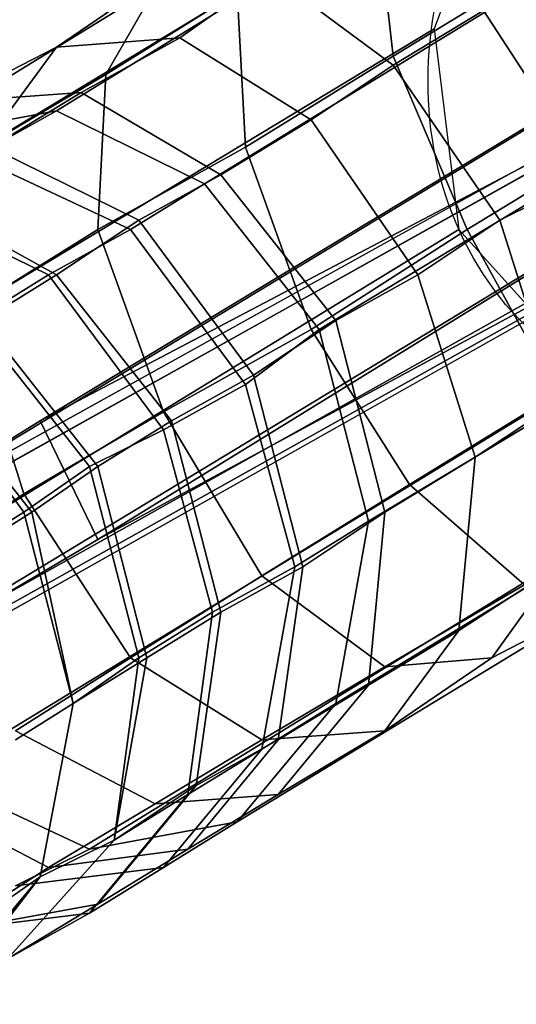
# Model space of a CAD drawing. Units: millimetres. Extents: x 82995 to 129253, y -71428 to -53751.
# Drawn here: x 117705 to 117742, y -69367 to -69294 of the extents above; entities that cross this region are included whole.
import ezdxf

# ---------------------------------------------------------------- set-up
doc = ezdxf.new("R2010")
doc.units = ezdxf.units.MM
doc.layers.add('МАФЫ НАШИ', color=250, linetype='Continuous', lineweight=25)

# ---------------------------------------------------------------- blocks, each defined once
blk = doc.blocks.new('б888')
at = {"layer": 'МАФЫ НАШИ', "color": 18, "lineweight": 25}
for p, q in [((117769.49, -69262.481), (117707.908, -69300.388)), ((117707.908, -69300.388), (117769.49, -69262.481)), ((117769.49, -69262.481), (117707.908, -69300.388)), ((117707.908, -69300.388), (117769.49, -69262.481)), ((117732.907, -69296.327), (117788.391, -69262.481)), ((117788.391, -69262.481), (117732.907, -69296.327)), ((117732.907, -69296.327), (117788.391, -69262.481)), ((117788.391, -69262.481), (117732.907, -69296.327)), ((117784.123, -69265.865), (117718.883, -69305.804)), ((117718.883, -69305.804), (117784.123, -69265.865)), ((117784.123, -69265.865), (117718.883, -69305.804)), ((117718.883, -69305.804), (117784.123, -69265.865)), ((117754.247, -69267.219), (117696.933, -69302.419)), ((117696.933, -69302.419), (117754.247, -69267.219)), ((117754.247, -69267.219), (117696.933, -69302.419)), ((117696.933, -69302.419), (117754.247, -69267.219)), ((117794.488, -69276.019), (117727.419, -69316.634)), ((117727.419, -69316.634), (117794.488, -69276.019)), ((117794.488, -69276.019), (117727.419, -69316.634)), ((117727.419, -69316.634), (117794.488, -69276.019)), ((117738.394, -69309.188), (117793.879, -69275.342)), ((117793.879, -69275.342), (117738.394, -69309.188)), ((117738.394, -69309.188), (117793.879, -69275.342)), ((117793.879, -69275.342), (117738.394, -69309.188)), ((117741.443, -69279.404), (117689.007, -69311.219)), ((117689.007, -69311.219), (117741.443, -69279.404)), ((117741.443, -69279.404), (117689.007, -69311.219)), ((117689.007, -69311.219), (117741.443, -69279.404)), ((117741.443, -69279.404), (117735.955, -69294.296)), ((117741.443, -69279.404), (117735.955, -69294.296)), ((117731.687, -69285.496), (117732.907, -69296.327)), ((117732.907, -69296.327), (117731.687, -69285.496)), ((117731.687, -69285.496), (117732.907, -69296.327)), ((117732.907, -69296.327), (117731.687, -69285.496)), ((117768.27, -69286.173), (117706.689, -69323.404)), ((117706.689, -69323.404), (117768.27, -69286.173)), ((117768.27, -69286.173), (117706.689, -69323.404)), ((117706.689, -69323.404), (117768.27, -69286.173)), ((117707.908, -69295.65), (117715.835, -69290.234)), ((117715.835, -69290.234), (117707.908, -69295.65)), ((117707.908, -69295.65), (117715.835, -69290.234)), ((117715.835, -69290.234), (117707.908, -69295.65)), ((117715.835, -69290.234), (117711.567, -69297.681)), ((117711.567, -69297.681), (117715.835, -69290.234)), ((117715.835, -69290.234), (117711.567, -69297.681)), ((117711.567, -69297.681), (117715.835, -69290.234)), ((117717.054, -69294.973), (117723.761, -69290.234)), ((117723.761, -69290.234), (117717.054, -69294.973)), ((117717.054, -69294.973), (117723.761, -69290.234)), ((117723.761, -69290.234), (117717.054, -69294.973)), ((117732.907, -69297.004), (117723.761, -69290.234)), ((117723.761, -69290.234), (117732.907, -69297.004)), ((117732.907, -69297.004), (117723.761, -69290.234)), ((117723.761, -69290.234), (117732.907, -69297.004)), ((117711.567, -69297.681), (117721.322, -69291.588)), ((117721.322, -69291.588), (117711.567, -69297.681)), ((117711.567, -69297.681), (117721.322, -69291.588)), ((117721.322, -69291.588), (117711.567, -69297.681)), ((117721.322, -69291.588), (117721.932, -69303.096)), ((117721.932, -69303.096), (117721.322, -69291.588)), ((117721.322, -69291.588), (117721.932, -69303.096)), ((117721.932, -69303.096), (117721.322, -69291.588)), ((117796.317, -69291.588), (117731.078, -69330.85)), ((117731.078, -69330.85), (117796.317, -69291.588)), ((117796.317, -69291.588), (117731.078, -69330.85)), ((117731.078, -69330.85), (117796.317, -69291.588)), ((117732.907, -69297.004), (117739.614, -69292.942)), ((117739.614, -69292.942), (117732.907, -69297.004)), ((117732.907, -69297.004), (117739.614, -69292.942)), ((117739.614, -69292.942), (117732.907, -69297.004)), ((117747.54, -69305.127), (117739.614, -69292.942)), ((117739.614, -69292.942), (117747.54, -69305.127)), ((117747.54, -69305.127), (117739.614, -69292.942)), ((117739.614, -69292.942), (117747.54, -69305.127)), ((117735.955, -69294.296), (117686.568, -69324.08)), ((117686.568, -69324.08), (117735.955, -69294.296)), ((117735.955, -69294.296), (117686.568, -69324.08)), ((117686.568, -69324.08), (117735.955, -69294.296)), ((117760.954, -69294.296), (117690.227, -69333.557)), ((117690.227, -69333.557), (117760.954, -69294.296)), ((117760.954, -69294.296), (117690.227, -69333.557)), ((117690.227, -69333.557), (117760.954, -69294.296)), ((117710.957, -69332.204), (117772.538, -69294.296)), ((117772.538, -69294.296), (117710.957, -69332.204)), ((117710.957, -69332.204), (117772.538, -69294.296)), ((117772.538, -69294.296), (117710.957, -69332.204)), ((117735.955, -69294.296), (117737.785, -69309.188)), ((117735.955, -69294.296), (117737.785, -69309.188)), ((117717.054, -69294.973), (117707.908, -69295.65)), ((117707.908, -69295.65), (117717.054, -69294.973)), ((117717.054, -69294.973), (117707.908, -69295.65)), ((117707.908, -69295.65), (117717.054, -69294.973)), ((117709.737, -69299.034), (117717.054, -69294.973)), ((117717.054, -69294.973), (117709.737, -69299.034)), ((117709.737, -69299.034), (117717.054, -69294.973)), ((117717.054, -69294.973), (117709.737, -69299.034)), ((117726.81, -69301.065), (117717.054, -69294.973)), ((117717.054, -69294.973), (117726.81, -69301.065)), ((117726.81, -69301.065), (117717.054, -69294.973)), ((117717.054, -69294.973), (117726.81, -69301.065)), ((117699.982, -69299.711), (117707.908, -69295.65)), ((117707.908, -69295.65), (117699.982, -69299.711)), ((117699.982, -69299.711), (117707.908, -69295.65)), ((117707.908, -69295.65), (117699.982, -69299.711)), ((117707.908, -69295.65), (117702.421, -69303.096)), ((117702.421, -69303.096), (117707.908, -69295.65)), ((117707.908, -69295.65), (117702.421, -69303.096)), ((117702.421, -69303.096), (117707.908, -69295.65)), ((117721.932, -69303.096), (117732.907, -69296.327)), ((117732.907, -69296.327), (117721.932, -69303.096)), ((117721.932, -69303.096), (117732.907, -69296.327)), ((117732.907, -69296.327), (117721.932, -69303.096)), ((117732.907, -69296.327), (117738.394, -69309.188)), ((117738.394, -69309.188), (117732.907, -69296.327)), ((117732.907, -69296.327), (117738.394, -69309.188)), ((117738.394, -69309.188), (117732.907, -69296.327)), ((117726.81, -69301.065), (117732.907, -69297.004)), ((117732.907, -69297.004), (117726.81, -69301.065)), ((117726.81, -69301.065), (117732.907, -69297.004)), ((117732.907, -69297.004), (117726.81, -69301.065)), ((117740.833, -69308.511), (117732.907, -69297.004)), ((117732.907, -69297.004), (117740.833, -69308.511)), ((117740.833, -69308.511), (117732.907, -69297.004)), ((117732.907, -69297.004), (117740.833, -69308.511)), ((117702.421, -69303.096), (117711.567, -69297.681)), ((117711.567, -69297.681), (117702.421, -69303.096)), ((117702.421, -69303.096), (117711.567, -69297.681)), ((117711.567, -69297.681), (117702.421, -69303.096)), ((117711.567, -69297.681), (117710.957, -69309.188)), ((117710.957, -69309.188), (117711.567, -69297.681)), ((117711.567, -69297.681), (117710.957, -69309.188)), ((117710.957, -69309.188), (117711.567, -69297.681)), ((117709.737, -69299.034), (117699.982, -69299.711)), ((117699.982, -69299.711), (117709.737, -69299.034)), ((117709.737, -69299.034), (117699.982, -69299.711)), ((117699.982, -69299.711), (117709.737, -69299.034)), ((117703.031, -69303.096), (117709.737, -69299.034)), ((117709.737, -69299.034), (117703.031, -69303.096)), ((117703.031, -69303.096), (117709.737, -69299.034)), ((117709.737, -69299.034), (117703.031, -69303.096)), ((117706.689, -69323.404), (117753.027, -69299.034)), ((117753.027, -69299.034), (117706.689, -69323.404)), ((117706.689, -69323.404), (117753.027, -69299.034)), ((117753.027, -69299.034), (117706.689, -69323.404)), ((117720.103, -69305.127), (117709.737, -69299.034)), ((117709.737, -69299.034), (117720.103, -69305.127)), ((117720.103, -69305.127), (117709.737, -69299.034)), ((117709.737, -69299.034), (117720.103, -69305.127)), ((117707.908, -69300.388), (117696.933, -69302.419)), ((117696.933, -69302.419), (117707.908, -69300.388)), ((117707.908, -69300.388), (117696.933, -69302.419)), ((117696.933, -69302.419), (117707.908, -69300.388)), ((117707.908, -69300.388), (117701.811, -69303.773)), ((117701.811, -69303.773), (117707.908, -69300.388)), ((117707.908, -69300.388), (117701.811, -69303.773)), ((117701.811, -69303.773), (117707.908, -69300.388)), ((117718.883, -69305.804), (117707.908, -69300.388)), ((117707.908, -69300.388), (117718.883, -69305.804)), ((117718.883, -69305.804), (117707.908, -69300.388)), ((117707.908, -69300.388), (117718.883, -69305.804)), ((117690.227, -69333.557), (117743.882, -69301.065)), ((117743.882, -69301.065), (117690.227, -69333.557)), ((117690.227, -69333.557), (117743.882, -69301.065)), ((117743.882, -69301.065), (117690.227, -69333.557)), ((117720.103, -69305.127), (117726.81, -69301.065)), ((117726.81, -69301.065), (117720.103, -69305.127)), ((117720.103, -69305.127), (117726.81, -69301.065)), ((117726.81, -69301.065), (117720.103, -69305.127)), ((117734.736, -69312.573), (117726.81, -69301.065)), ((117726.81, -69301.065), (117734.736, -69312.573)), ((117734.736, -69312.573), (117726.81, -69301.065)), ((117726.81, -69301.065), (117734.736, -69312.573)), ((117662.789, -69349.804), (117747.54, -69302.419)), ((117747.54, -69302.419), (117662.789, -69349.804)), ((117662.789, -69349.804), (117747.54, -69302.419)), ((117747.54, -69302.419), (117662.789, -69349.804)), ((117671.325, -69345.065), (117745.101, -69303.773)), ((117745.101, -69303.773), (117671.325, -69345.065)), ((117671.325, -69345.065), (117745.101, -69303.773)), ((117745.101, -69303.773), (117671.325, -69345.065)), ((117694.495, -69341.68), (117763.393, -69303.096)), ((117763.393, -69303.096), (117694.495, -69341.68)), ((117694.495, -69341.68), (117763.393, -69303.096)), ((117763.393, -69303.096), (117694.495, -69341.68)), ((117713.396, -69309.188), (117701.811, -69303.773)), ((117701.811, -69303.773), (117713.396, -69309.188)), ((117713.396, -69309.188), (117701.811, -69303.773)), ((117701.811, -69303.773), (117713.396, -69309.188)), ((117714.006, -69308.511), (117703.031, -69303.096)), ((117703.031, -69303.096), (117714.006, -69308.511)), ((117714.006, -69308.511), (117703.031, -69303.096)), ((117703.031, -69303.096), (117714.006, -69308.511)), ((117710.957, -69309.188), (117721.932, -69303.096)), ((117721.932, -69303.096), (117710.957, -69309.188)), ((117710.957, -69309.188), (117721.932, -69303.096)), ((117721.932, -69303.096), (117710.957, -69309.188)), ((117721.932, -69303.096), (117726.81, -69316.634)), ((117726.81, -69316.634), (117721.932, -69303.096)), ((117721.932, -69303.096), (117726.81, -69316.634)), ((117726.81, -69316.634), (117721.932, -69303.096)), ((117714.006, -69308.511), (117720.103, -69305.127)), ((117720.103, -69305.127), (117714.006, -69308.511)), ((117714.006, -69308.511), (117720.103, -69305.127)), ((117720.103, -69305.127), (117714.006, -69308.511)), ((117728.639, -69315.957), (117720.103, -69305.127)), ((117720.103, -69305.127), (117728.639, -69315.957)), ((117728.639, -69315.957), (117720.103, -69305.127)), ((117720.103, -69305.127), (117728.639, -69315.957)), ((117740.833, -69308.511), (117747.54, -69305.127)), ((117747.54, -69305.127), (117740.833, -69308.511)), ((117740.833, -69308.511), (117747.54, -69305.127)), ((117747.54, -69305.127), (117740.833, -69308.511)), ((117718.883, -69305.804), (117713.396, -69309.188)), ((117713.396, -69309.188), (117718.883, -69305.804)), ((117718.883, -69305.804), (117713.396, -69309.188)), ((117713.396, -69309.188), (117718.883, -69305.804)), ((117727.419, -69316.634), (117718.883, -69305.804)), ((117718.883, -69305.804), (117727.419, -69316.634)), ((117727.419, -69316.634), (117718.883, -69305.804)), ((117718.883, -69305.804), (117727.419, -69316.634)), ((117707.908, -69312.573), (117696.933, -69306.48)), ((117696.933, -69306.48), (117707.908, -69312.573)), ((117707.908, -69312.573), (117696.933, -69306.48)), ((117696.933, -69306.48), (117707.908, -69312.573)), ((117790.83, -69306.48), (117728.639, -69344.388)), ((117728.639, -69344.388), (117790.83, -69306.48)), ((117790.83, -69306.48), (117728.639, -69344.388)), ((117728.639, -69344.388), (117790.83, -69306.48)), ((117707.299, -69312.573), (117696.324, -69307.157)), ((117696.324, -69307.157), (117707.299, -69312.573)), ((117707.299, -69312.573), (117696.324, -69307.157)), ((117696.324, -69307.157), (117707.299, -69312.573)), ((117707.908, -69312.573), (117714.006, -69308.511)), ((117714.006, -69308.511), (117707.908, -69312.573)), ((117707.908, -69312.573), (117714.006, -69308.511)), ((117714.006, -69308.511), (117707.908, -69312.573)), ((117754.857, -69308.511), (117710.957, -69332.204)), ((117710.957, -69332.204), (117754.857, -69308.511)), ((117754.857, -69308.511), (117710.957, -69332.204)), ((117710.957, -69332.204), (117754.857, -69308.511)), ((117722.542, -69320.019), (117714.006, -69308.511)), ((117714.006, -69308.511), (117722.542, -69320.019)), ((117722.542, -69320.019), (117714.006, -69308.511)), ((117714.006, -69308.511), (117722.542, -69320.019)), ((117734.736, -69312.573), (117740.833, -69308.511)), ((117740.833, -69308.511), (117734.736, -69312.573)), ((117734.736, -69312.573), (117740.833, -69308.511)), ((117740.833, -69308.511), (117734.736, -69312.573)), ((117745.101, -69322.05), (117740.833, -69308.511)), ((117740.833, -69308.511), (117745.101, -69322.05)), ((117745.101, -69322.05), (117740.833, -69308.511)), ((117740.833, -69308.511), (117745.101, -69322.05)), ((117737.785, -69309.188), (117690.227, -69338.296)), ((117690.227, -69338.296), (117737.785, -69309.188)), ((117737.785, -69309.188), (117690.227, -69338.296)), ((117690.227, -69338.296), (117737.785, -69309.188)), ((117748.15, -69309.188), (117694.495, -69341.68)), ((117694.495, -69341.68), (117748.15, -69309.188)), ((117748.15, -69309.188), (117694.495, -69341.68)), ((117694.495, -69341.68), (117748.15, -69309.188)), ((117701.201, -69315.28), (117710.957, -69309.188)), ((117710.957, -69309.188), (117701.201, -69315.28)), ((117701.201, -69315.28), (117710.957, -69309.188)), ((117710.957, -69309.188), (117701.201, -69315.28)), ((117713.396, -69309.188), (117707.299, -69312.573)), ((117707.299, -69312.573), (117713.396, -69309.188)), ((117713.396, -69309.188), (117707.299, -69312.573)), ((117707.299, -69312.573), (117713.396, -69309.188)), ((117710.957, -69309.188), (117715.835, -69322.727)), ((117715.835, -69322.727), (117710.957, -69309.188)), ((117710.957, -69309.188), (117715.835, -69322.727)), ((117715.835, -69322.727), (117710.957, -69309.188)), ((117721.932, -69320.696), (117713.396, -69309.188)), ((117713.396, -69309.188), (117721.932, -69320.696)), ((117721.932, -69320.696), (117713.396, -69309.188)), ((117713.396, -69309.188), (117721.932, -69320.696)), ((117726.81, -69316.634), (117738.394, -69309.188)), ((117738.394, -69309.188), (117726.81, -69316.634)), ((117726.81, -69316.634), (117738.394, -69309.188)), ((117738.394, -69309.188), (117726.81, -69316.634)), ((117737.785, -69309.188), (117747.54, -69320.019)), ((117737.785, -69309.188), (117747.54, -69320.019)), ((117738.394, -69309.188), (117745.101, -69321.373)), ((117745.101, -69321.373), (117738.394, -69309.188)), ((117738.394, -69309.188), (117745.101, -69321.373)), ((117745.101, -69321.373), (117738.394, -69309.188)), ((117749.979, -69311.896), (117667.057, -69358.604)), ((117667.057, -69358.604), (117749.979, -69311.896)), ((117749.979, -69311.896), (117667.057, -69358.604)), ((117667.057, -69358.604), (117749.979, -69311.896)), ((117707.299, -69312.573), (117701.811, -69315.957)), ((117701.811, -69315.957), (117707.299, -69312.573)), ((117707.299, -69312.573), (117701.811, -69315.957)), ((117701.811, -69315.957), (117707.299, -69312.573)), ((117702.421, -69315.957), (117707.908, -69312.573)), ((117707.908, -69312.573), (117702.421, -69315.957)), ((117702.421, -69315.957), (117707.908, -69312.573)), ((117707.908, -69312.573), (117702.421, -69315.957)), ((117715.835, -69324.08), (117707.299, -69312.573)), ((117707.299, -69312.573), (117715.835, -69324.08)), ((117715.835, -69324.08), (117707.299, -69312.573)), ((117707.299, -69312.573), (117715.835, -69324.08)), ((117716.444, -69323.404), (117707.908, -69312.573)), ((117707.908, -69312.573), (117716.444, -69323.404)), ((117716.444, -69323.404), (117707.908, -69312.573)), ((117707.908, -69312.573), (117716.444, -69323.404)), ((117728.639, -69315.957), (117734.736, -69312.573)), ((117734.736, -69312.573), (117728.639, -69315.957)), ((117728.639, -69315.957), (117734.736, -69312.573)), ((117734.736, -69312.573), (117728.639, -69315.957)), ((117739.004, -69326.111), (117734.736, -69312.573)), ((117734.736, -69312.573), (117739.004, -69326.111)), ((117739.004, -69326.111), (117734.736, -69312.573)), ((117734.736, -69312.573), (117739.004, -69326.111)), ((117746.93, -69313.25), (117675.593, -69353.188)), ((117675.593, -69353.188), (117746.93, -69313.25)), ((117746.93, -69313.25), (117675.593, -69353.188)), ((117675.593, -69353.188), (117746.93, -69313.25)), ((117701.201, -69315.28), (117705.469, -69328.819)), ((117705.469, -69328.819), (117701.201, -69315.28)), ((117701.201, -69315.28), (117705.469, -69328.819)), ((117705.469, -69328.819), (117701.201, -69315.28)), ((117710.347, -69326.788), (117701.811, -69315.957)), ((117701.811, -69315.957), (117710.347, -69326.788)), ((117710.347, -69326.788), (117701.811, -69315.957)), ((117701.811, -69315.957), (117710.347, -69326.788)), ((117710.957, -69326.788), (117702.421, -69315.957)), ((117702.421, -69315.957), (117710.957, -69326.788)), ((117710.957, -69326.788), (117702.421, -69315.957)), ((117702.421, -69315.957), (117710.957, -69326.788)), ((117722.542, -69320.019), (117728.639, -69315.957)), ((117728.639, -69315.957), (117722.542, -69320.019)), ((117722.542, -69320.019), (117728.639, -69315.957)), ((117728.639, -69315.957), (117722.542, -69320.019)), ((117732.297, -69330.173), (117728.639, -69315.957)), ((117728.639, -69315.957), (117732.297, -69330.173)), ((117732.297, -69330.173), (117728.639, -69315.957)), ((117728.639, -69315.957), (117732.297, -69330.173)), ((117715.835, -69322.727), (117726.81, -69316.634)), ((117726.81, -69316.634), (117715.835, -69322.727)), ((117715.835, -69322.727), (117726.81, -69316.634)), ((117726.81, -69316.634), (117715.835, -69322.727)), ((117727.419, -69316.634), (117721.932, -69320.696)), ((117721.932, -69320.696), (117727.419, -69316.634)), ((117727.419, -69316.634), (117721.932, -69320.696)), ((117721.932, -69320.696), (117727.419, -69316.634)), ((117726.81, -69316.634), (117734.126, -69328.142)), ((117734.126, -69328.142), (117726.81, -69316.634)), ((117726.81, -69316.634), (117734.126, -69328.142)), ((117734.126, -69328.142), (117726.81, -69316.634)), ((117731.078, -69330.85), (117727.419, -69316.634)), ((117727.419, -69316.634), (117731.078, -69330.85)), ((117731.078, -69330.85), (117727.419, -69316.634)), ((117727.419, -69316.634), (117731.078, -69330.85)), ((117706.079, -69330.173), (117696.933, -69318.665)), ((117696.933, -69318.665), (117706.079, -69330.173)), ((117705.469, -69330.173), (117696.933, -69318.665)), ((117696.933, -69318.665), (117705.469, -69330.173)), ((117706.079, -69330.173), (117696.933, -69318.665)), ((117696.933, -69318.665), (117706.079, -69330.173)), ((117705.469, -69330.173), (117696.933, -69318.665)), ((117696.933, -69318.665), (117705.469, -69330.173)), ((117721.322, -69353.188), (117778.026, -69318.665)), ((117778.026, -69318.665), (117721.322, -69353.188)), ((117721.322, -69353.188), (117778.026, -69318.665)), ((117778.026, -69318.665), (117721.322, -69353.188)), ((117747.54, -69320.019), (117698.763, -69349.804)), ((117698.763, -69349.804), (117747.54, -69320.019)), ((117747.54, -69320.019), (117698.763, -69349.804)), ((117698.763, -69349.804), (117747.54, -69320.019)), ((117716.444, -69323.404), (117722.542, -69320.019)), ((117722.542, -69320.019), (117716.444, -69323.404)), ((117716.444, -69323.404), (117722.542, -69320.019)), ((117722.542, -69320.019), (117716.444, -69323.404)), ((117726.2, -69334.234), (117722.542, -69320.019)), ((117722.542, -69320.019), (117726.2, -69334.234)), ((117726.2, -69334.234), (117722.542, -69320.019)), ((117722.542, -69320.019), (117726.2, -69334.234)), ((117721.932, -69320.696), (117715.835, -69324.08)), ((117715.835, -69324.08), (117721.932, -69320.696)), ((117721.932, -69320.696), (117715.835, -69324.08)), ((117715.835, -69324.08), (117721.932, -69320.696)), ((117725.59, -69334.234), (117721.932, -69320.696)), ((117721.932, -69320.696), (117725.59, -69334.234)), ((117725.59, -69334.234), (117721.932, -69320.696)), ((117721.932, -69320.696), (117725.59, -69334.234)), ((117734.126, -69328.142), (117745.101, -69321.373)), ((117745.101, -69321.373), (117734.126, -69328.142)), ((117734.126, -69328.142), (117745.101, -69321.373)), ((117745.101, -69321.373), (117734.126, -69328.142)), ((117739.004, -69326.111), (117745.101, -69322.05)), ((117745.101, -69322.05), (117739.004, -69326.111)), ((117739.004, -69326.111), (117745.101, -69322.05)), ((117745.101, -69322.05), (117739.004, -69326.111)), ((117705.469, -69328.819), (117715.835, -69322.727)), ((117715.835, -69322.727), (117705.469, -69328.819)), ((117705.469, -69328.819), (117715.835, -69322.727)), ((117715.835, -69322.727), (117705.469, -69328.819)), ((117715.835, -69322.727), (117723.151, -69334.911)), ((117723.151, -69334.911), (117715.835, -69322.727)), ((117715.835, -69322.727), (117723.151, -69334.911)), ((117723.151, -69334.911), (117715.835, -69322.727)), ((117706.689, -69323.404), (117671.325, -69345.065)), ((117671.325, -69345.065), (117706.689, -69323.404)), ((117706.689, -69323.404), (117671.325, -69345.065)), ((117671.325, -69345.065), (117706.689, -69323.404)), ((117710.957, -69332.204), (117706.689, -69323.404)), ((117706.689, -69323.404), (117710.957, -69332.204)), ((117710.957, -69332.204), (117706.689, -69323.404)), ((117706.689, -69323.404), (117710.957, -69332.204)), ((117762.173, -69323.404), (117710.347, -69355.219)), ((117710.347, -69355.219), (117762.173, -69323.404)), ((117762.173, -69323.404), (117710.347, -69355.219)), ((117710.347, -69355.219), (117762.173, -69323.404)), ((117710.957, -69326.788), (117716.444, -69323.404)), ((117716.444, -69323.404), (117710.957, -69326.788)), ((117710.957, -69326.788), (117716.444, -69323.404)), ((117716.444, -69323.404), (117710.957, -69326.788)), ((117720.103, -69337.619), (117716.444, -69323.404)), ((117716.444, -69323.404), (117720.103, -69337.619)), ((117720.103, -69337.619), (117716.444, -69323.404)), ((117716.444, -69323.404), (117720.103, -69337.619)), ((117715.835, -69324.08), (117710.347, -69326.788)), ((117710.347, -69326.788), (117715.835, -69324.08)), ((117715.835, -69324.08), (117710.347, -69326.788)), ((117710.347, -69326.788), (117715.835, -69324.08)), ((117719.493, -69337.619), (117715.835, -69324.08)), ((117715.835, -69324.08), (117719.493, -69337.619)), ((117719.493, -69337.619), (117715.835, -69324.08)), ((117715.835, -69324.08), (117719.493, -69337.619)), ((117732.297, -69330.173), (117739.004, -69326.111)), ((117739.004, -69326.111), (117732.297, -69330.173)), ((117732.297, -69330.173), (117739.004, -69326.111)), ((117739.004, -69326.111), (117732.297, -69330.173)), ((117737.785, -69338.973), (117739.004, -69326.111)), ((117739.004, -69326.111), (117737.785, -69338.973)), ((117737.785, -69338.973), (117739.004, -69326.111)), ((117739.004, -69326.111), (117737.785, -69338.973)), ((117710.347, -69326.788), (117705.469, -69330.173)), ((117705.469, -69330.173), (117710.347, -69326.788)), ((117710.347, -69326.788), (117705.469, -69330.173)), ((117705.469, -69330.173), (117710.347, -69326.788)), ((117706.079, -69330.173), (117710.957, -69326.788)), ((117710.957, -69326.788), (117706.079, -69330.173)), ((117706.079, -69330.173), (117710.957, -69326.788)), ((117710.957, -69326.788), (117706.079, -69330.173)), ((117714.006, -69341.004), (117710.347, -69326.788)), ((117710.347, -69326.788), (117714.006, -69341.004)), ((117714.006, -69341.004), (117710.347, -69326.788)), ((117710.347, -69326.788), (117714.006, -69341.004)), ((117714.615, -69341.004), (117710.957, -69326.788)), ((117710.957, -69326.788), (117714.615, -69341.004)), ((117714.615, -69341.004), (117710.957, -69326.788)), ((117710.957, -69326.788), (117714.615, -69341.004)), ((117723.151, -69334.911), (117734.126, -69328.142)), ((117734.126, -69328.142), (117723.151, -69334.911)), ((117723.151, -69334.911), (117734.126, -69328.142)), ((117734.126, -69328.142), (117723.151, -69334.911)), ((117734.126, -69328.142), (117742.662, -69335.588)), ((117742.662, -69335.588), (117734.126, -69328.142)), ((117734.126, -69328.142), (117742.662, -69335.588)), ((117742.662, -69335.588), (117734.126, -69328.142)), ((117696.324, -69334.911), (117705.469, -69328.819)), ((117705.469, -69328.819), (117696.324, -69334.911)), ((117696.324, -69334.911), (117705.469, -69328.819)), ((117705.469, -69328.819), (117696.324, -69334.911)), ((117705.469, -69328.819), (117713.396, -69341.004)), ((117713.396, -69341.004), (117705.469, -69328.819)), ((117705.469, -69328.819), (117713.396, -69341.004)), ((117713.396, -69341.004), (117705.469, -69328.819)), ((117705.469, -69330.173), (117701.201, -69332.88)), ((117701.201, -69332.88), (117705.469, -69330.173)), ((117705.469, -69330.173), (117701.201, -69332.88)), ((117701.201, -69332.88), (117705.469, -69330.173)), ((117701.811, -69332.88), (117706.079, -69330.173)), ((117706.079, -69330.173), (117701.811, -69332.88)), ((117701.811, -69332.88), (117706.079, -69330.173)), ((117706.079, -69330.173), (117701.811, -69332.88)), ((117709.128, -69344.388), (117705.469, -69330.173)), ((117705.469, -69330.173), (117709.128, -69344.388)), ((117709.128, -69344.388), (117705.469, -69330.173)), ((117705.469, -69330.173), (117709.128, -69344.388)), ((117709.128, -69344.388), (117706.079, -69330.173)), ((117706.079, -69330.173), (117709.128, -69344.388)), ((117709.128, -69344.388), (117706.079, -69330.173)), ((117706.079, -69330.173), (117709.128, -69344.388)), ((117731.078, -69330.85), (117725.59, -69334.234)), ((117725.59, -69334.234), (117731.078, -69330.85)), ((117731.078, -69330.85), (117725.59, -69334.234)), ((117725.59, -69334.234), (117731.078, -69330.85)), ((117726.2, -69334.234), (117732.297, -69330.173)), ((117732.297, -69330.173), (117726.2, -69334.234)), ((117726.2, -69334.234), (117732.297, -69330.173)), ((117732.297, -69330.173), (117726.2, -69334.234)), ((117728.639, -69344.388), (117731.078, -69330.85)), ((117731.078, -69330.85), (117728.639, -69344.388)), ((117728.639, -69344.388), (117731.078, -69330.85)), ((117731.078, -69330.85), (117728.639, -69344.388)), ((117731.078, -69343.034), (117732.297, -69330.173)), ((117732.297, -69330.173), (117731.078, -69343.034)), ((117731.078, -69343.034), (117732.297, -69330.173)), ((117732.297, -69330.173), (117731.078, -69343.034)), ((117675.593, -69353.188), (117710.957, -69332.204)), ((117710.957, -69332.204), (117675.593, -69353.188)), ((117675.593, -69353.188), (117710.957, -69332.204)), ((117710.957, -69332.204), (117675.593, -69353.188)), ((117725.59, -69334.234), (117719.493, -69337.619)), ((117719.493, -69337.619), (117725.59, -69334.234)), ((117725.59, -69334.234), (117719.493, -69337.619)), ((117719.493, -69337.619), (117725.59, -69334.234)), ((117720.103, -69337.619), (117726.2, -69334.234)), ((117726.2, -69334.234), (117720.103, -69337.619)), ((117720.103, -69337.619), (117726.2, -69334.234)), ((117726.2, -69334.234), (117720.103, -69337.619)), ((117723.151, -69347.773), (117725.59, -69334.234)), ((117725.59, -69334.234), (117723.151, -69347.773)), ((117723.151, -69347.773), (117725.59, -69334.234)), ((117725.59, -69334.234), (117723.151, -69347.773)), ((117724.371, -69347.096), (117726.2, -69334.234)), ((117726.2, -69334.234), (117724.371, -69347.096)), ((117724.371, -69347.096), (117726.2, -69334.234)), ((117726.2, -69334.234), (117724.371, -69347.096)), ((117737.785, -69338.973), (117745.101, -69334.234)), ((117745.101, -69334.234), (117737.785, -69338.973)), ((117737.785, -69338.973), (117745.101, -69334.234)), ((117745.101, -69334.234), (117737.785, -69338.973)), ((117740.223, -69341.004), (117745.101, -69334.234)), ((117745.101, -69334.234), (117740.223, -69341.004)), ((117740.223, -69341.004), (117745.101, -69334.234)), ((117745.101, -69334.234), (117740.223, -69341.004)), ((117713.396, -69341.004), (117723.151, -69334.911)), ((117723.151, -69334.911), (117713.396, -69341.004)), ((117713.396, -69341.004), (117723.151, -69334.911)), ((117723.151, -69334.911), (117713.396, -69341.004)), ((117723.151, -69334.911), (117732.297, -69341.68)), ((117732.297, -69341.68), (117723.151, -69334.911)), ((117723.151, -69334.911), (117732.297, -69341.68)), ((117732.297, -69341.68), (117723.151, -69334.911)), ((117732.297, -69341.68), (117742.662, -69335.588)), ((117742.662, -69335.588), (117732.297, -69341.68)), ((117732.297, -69341.68), (117742.662, -69335.588)), ((117742.662, -69335.588), (117732.297, -69341.68)), ((117749.369, -69336.265), (117740.223, -69341.004)), ((117740.223, -69341.004), (117749.369, -69336.265)), ((117749.369, -69336.265), (117740.223, -69341.004)), ((117740.223, -69341.004), (117749.369, -69336.265)), ((117719.493, -69337.619), (117714.006, -69341.004)), ((117714.006, -69341.004), (117719.493, -69337.619)), ((117719.493, -69337.619), (117714.006, -69341.004)), ((117714.006, -69341.004), (117719.493, -69337.619)), ((117714.615, -69341.004), (117720.103, -69337.619)), ((117720.103, -69337.619), (117714.615, -69341.004)), ((117714.615, -69341.004), (117720.103, -69337.619)), ((117720.103, -69337.619), (117714.615, -69341.004)), ((117717.664, -69351.157), (117719.493, -69337.619)), ((117719.493, -69337.619), (117717.664, -69351.157)), ((117717.664, -69351.157), (117719.493, -69337.619)), ((117719.493, -69337.619), (117717.664, -69351.157)), ((117718.274, -69350.48), (117720.103, -69337.619)), ((117720.103, -69337.619), (117718.274, -69350.48)), ((117718.274, -69350.48), (117720.103, -69337.619)), ((117720.103, -69337.619), (117718.274, -69350.48)), ((117731.078, -69343.034), (117737.785, -69338.973)), ((117737.785, -69338.973), (117731.078, -69343.034)), ((117731.078, -69343.034), (117737.785, -69338.973)), ((117737.785, -69338.973), (117731.078, -69343.034)), ((117732.297, -69346.419), (117737.785, -69338.973)), ((117737.785, -69338.973), (117732.297, -69346.419)), ((117732.297, -69346.419), (117737.785, -69338.973)), ((117737.785, -69338.973), (117732.297, -69346.419)), ((117704.86, -69346.419), (117713.396, -69341.004)), ((117713.396, -69341.004), (117704.86, -69346.419)), ((117704.86, -69346.419), (117713.396, -69341.004)), ((117713.396, -69341.004), (117704.86, -69346.419)), ((117709.128, -69344.388), (117714.615, -69341.004)), ((117714.615, -69341.004), (117709.128, -69344.388)), ((117714.006, -69341.004), (117709.128, -69344.388)), ((117709.128, -69344.388), (117714.006, -69341.004)), ((117709.128, -69344.388), (117714.615, -69341.004)), ((117714.615, -69341.004), (117709.128, -69344.388)), ((117714.006, -69341.004), (117709.128, -69344.388)), ((117709.128, -69344.388), (117714.006, -69341.004)), ((117712.176, -69354.542), (117714.615, -69341.004)), ((117714.615, -69341.004), (117712.176, -69354.542)), ((117712.176, -69354.542), (117714.006, -69341.004)), ((117714.006, -69341.004), (117712.176, -69354.542)), ((117712.176, -69354.542), (117714.615, -69341.004)), ((117714.615, -69341.004), (117712.176, -69354.542)), ((117712.176, -69354.542), (117714.006, -69341.004)), ((117714.006, -69341.004), (117712.176, -69354.542)), ((117713.396, -69341.004), (117723.151, -69347.096)), ((117723.151, -69347.096), (117713.396, -69341.004)), ((117713.396, -69341.004), (117723.151, -69347.096)), ((117723.151, -69347.096), (117713.396, -69341.004)), ((117732.297, -69341.68), (117740.223, -69341.004)), ((117740.223, -69341.004), (117732.297, -69346.419)), ((117732.297, -69346.419), (117740.223, -69341.004)), ((117740.223, -69341.004), (117732.297, -69341.68)), ((117732.297, -69341.68), (117740.223, -69341.004)), ((117740.223, -69341.004), (117732.297, -69346.419)), ((117732.297, -69346.419), (117740.223, -69341.004)), ((117740.223, -69341.004), (117732.297, -69341.68)), ((117723.151, -69347.096), (117732.297, -69341.68)), ((117732.297, -69341.68), (117723.151, -69347.096)), ((117723.151, -69347.096), (117732.297, -69341.68)), ((117732.297, -69341.68), (117723.151, -69347.096)), ((117724.371, -69351.157), (117731.078, -69343.034)), ((117724.371, -69347.096), (117731.078, -69343.034)), ((117731.078, -69343.034), (117724.371, -69351.157)), ((117731.078, -69343.034), (117724.371, -69347.096)), ((117724.371, -69351.157), (117731.078, -69343.034)), ((117724.371, -69347.096), (117731.078, -69343.034)), ((117731.078, -69343.034), (117724.371, -69351.157)), ((117731.078, -69343.034), (117724.371, -69347.096)), ((117704.86, -69347.096), (117709.128, -69344.388)), ((117709.128, -69344.388), (117704.86, -69347.096)), ((117709.128, -69344.388), (117704.86, -69347.096)), ((117704.86, -69347.096), (117709.128, -69344.388)), ((117704.86, -69347.096), (117709.128, -69344.388)), ((117709.128, -69344.388), (117704.86, -69347.096)), ((117709.128, -69344.388), (117704.86, -69347.096)), ((117704.86, -69347.096), (117709.128, -69344.388)), ((117706.689, -69357.25), (117709.128, -69344.388)), ((117709.128, -69344.388), (117706.689, -69357.25)), ((117706.689, -69357.25), (117709.128, -69344.388)), ((117709.128, -69344.388), (117706.689, -69357.25)), ((117706.689, -69357.25), (117709.128, -69344.388)), ((117709.128, -69344.388), (117706.689, -69357.25)), ((117706.689, -69357.25), (117709.128, -69344.388)), ((117709.128, -69344.388), (117706.689, -69357.25)), ((117721.322, -69353.188), (117728.639, -69344.388)), ((117728.639, -69344.388), (117721.322, -69353.188)), ((117721.322, -69353.188), (117728.639, -69344.388)), ((117728.639, -69344.388), (117721.322, -69353.188)), ((117728.639, -69344.388), (117723.151, -69347.773)), ((117723.151, -69347.773), (117728.639, -69344.388)), ((117728.639, -69344.388), (117723.151, -69347.773)), ((117723.151, -69347.773), (117728.639, -69344.388)), ((117704.86, -69346.419), (117715.225, -69351.834)), ((117715.225, -69351.834), (117704.86, -69346.419)), ((117704.86, -69346.419), (117715.225, -69351.834)), ((117715.225, -69351.834), (117704.86, -69346.419)), ((117723.151, -69347.096), (117732.297, -69346.419)), ((117732.297, -69346.419), (117723.151, -69347.096)), ((117723.151, -69347.096), (117732.297, -69346.419)), ((117732.297, -69346.419), (117723.151, -69347.096)), ((117732.297, -69346.419), (117724.371, -69351.157)), ((117724.371, -69351.157), (117732.297, -69346.419)), ((117732.297, -69346.419), (117724.371, -69351.157)), ((117724.371, -69351.157), (117732.297, -69346.419)), ((117715.225, -69351.834), (117723.151, -69347.096)), ((117723.151, -69347.096), (117715.225, -69351.834)), ((117715.225, -69351.834), (117723.151, -69347.096)), ((117723.151, -69347.096), (117715.225, -69351.834)), ((117717.664, -69355.219), (117724.371, -69347.096)), ((117724.371, -69347.096), (117717.664, -69355.219)), ((117717.664, -69355.219), (117724.371, -69347.096)), ((117724.371, -69347.096), (117717.664, -69355.219)), ((117718.274, -69350.48), (117724.371, -69347.096)), ((117724.371, -69347.096), (117718.274, -69350.48)), ((117718.274, -69350.48), (117724.371, -69347.096)), ((117724.371, -69347.096), (117718.274, -69350.48)), ((117715.835, -69356.573), (117723.151, -69347.773)), ((117723.151, -69347.773), (117715.835, -69356.573)), ((117715.835, -69356.573), (117723.151, -69347.773)), ((117723.151, -69347.773), (117715.835, -69356.573)), ((117723.151, -69347.773), (117717.664, -69351.157)), ((117717.664, -69351.157), (117723.151, -69347.773)), ((117723.151, -69347.773), (117717.664, -69351.157)), ((117717.664, -69351.157), (117723.151, -69347.773)), ((117698.763, -69349.804), (117710.347, -69355.219)), ((117710.347, -69355.219), (117698.763, -69349.804)), ((117698.763, -69349.804), (117710.347, -69355.219)), ((117710.347, -69355.219), (117698.763, -69349.804)), ((117710.957, -69359.28), (117718.274, -69350.48)), ((117718.274, -69350.48), (117710.957, -69359.28)), ((117710.957, -69359.28), (117718.274, -69350.48)), ((117718.274, -69350.48), (117710.957, -69359.28)), ((117712.176, -69354.542), (117718.274, -69350.48)), ((117718.274, -69350.48), (117712.176, -69354.542)), ((117712.176, -69354.542), (117718.274, -69350.48)), ((117718.274, -69350.48), (117712.176, -69354.542)), ((117696.933, -69351.157), (117707.299, -69356.573)), ((117707.299, -69356.573), (117696.933, -69351.157)), ((117696.933, -69351.157), (117707.299, -69356.573)), ((117707.299, -69356.573), (117696.933, -69351.157)), ((117710.347, -69359.957), (117717.664, -69351.157)), ((117717.664, -69351.157), (117710.347, -69359.957)), ((117710.347, -69359.957), (117717.664, -69351.157)), ((117717.664, -69351.157), (117710.347, -69359.957)), ((117717.664, -69351.157), (117712.176, -69354.542)), ((117712.176, -69354.542), (117717.664, -69351.157)), ((117717.664, -69351.157), (117712.176, -69354.542)), ((117712.176, -69354.542), (117717.664, -69351.157)), ((117715.225, -69351.834), (117724.371, -69351.157)), ((117724.371, -69351.157), (117715.225, -69351.834)), ((117715.225, -69351.834), (117724.371, -69351.157)), ((117724.371, -69351.157), (117715.225, -69351.834)), ((117724.371, -69351.157), (117717.664, -69355.219)), ((117717.664, -69355.219), (117724.371, -69351.157)), ((117724.371, -69351.157), (117717.664, -69355.219)), ((117717.664, -69355.219), (117724.371, -69351.157)), ((117707.299, -69356.573), (117715.225, -69351.834)), ((117715.225, -69351.834), (117707.299, -69356.573)), ((117707.299, -69356.573), (117715.225, -69351.834)), ((117715.225, -69351.834), (117707.299, -69356.573)), ((117710.347, -69355.219), (117721.322, -69353.188)), ((117721.322, -69353.188), (117710.347, -69355.219)), ((117710.347, -69355.219), (117721.322, -69353.188)), ((117721.322, -69353.188), (117710.347, -69355.219)), ((117715.835, -69356.573), (117721.322, -69353.188)), ((117721.322, -69353.188), (117715.835, -69356.573)), ((117715.835, -69356.573), (117721.322, -69353.188)), ((117721.322, -69353.188), (117715.835, -69356.573)), ((117704.25, -69363.342), (117712.176, -69354.542)), ((117712.176, -69354.542), (117704.25, -69363.342)), ((117704.25, -69363.342), (117712.176, -69354.542)), ((117712.176, -69354.542), (117704.25, -69363.342)), ((117704.25, -69363.342), (117712.176, -69354.542)), ((117712.176, -69354.542), (117704.25, -69363.342)), ((117704.25, -69363.342), (117712.176, -69354.542)), ((117712.176, -69354.542), (117704.25, -69363.342)), ((117706.689, -69357.25), (117712.176, -69354.542)), ((117712.176, -69354.542), (117706.689, -69357.25)), ((117712.176, -69354.542), (117706.689, -69357.25)), ((117706.689, -69357.25), (117712.176, -69354.542)), ((117706.689, -69357.25), (117712.176, -69354.542)), ((117712.176, -69354.542), (117706.689, -69357.25)), ((117712.176, -69354.542), (117706.689, -69357.25)), ((117706.689, -69357.25), (117712.176, -69354.542)), ((117710.347, -69355.219), (117704.86, -69357.927)), ((117704.86, -69357.927), (117710.347, -69355.219)), ((117710.347, -69355.219), (117704.86, -69357.927)), ((117704.86, -69357.927), (117710.347, -69355.219)), ((117707.299, -69356.573), (117717.664, -69355.219)), ((117717.664, -69355.219), (117707.299, -69356.573)), ((117707.299, -69356.573), (117717.664, -69355.219)), ((117717.664, -69355.219), (117707.299, -69356.573)), ((117717.664, -69355.219), (117710.957, -69359.28)), ((117710.957, -69359.28), (117717.664, -69355.219)), ((117717.664, -69355.219), (117710.957, -69359.28)), ((117710.957, -69359.28), (117717.664, -69355.219)), ((117699.982, -69361.311), (117707.299, -69356.573)), ((117707.299, -69356.573), (117699.982, -69361.311)), ((117699.982, -69361.311), (117707.299, -69356.573)), ((117707.299, -69356.573), (117699.982, -69361.311)), ((117704.86, -69357.927), (117715.835, -69356.573)), ((117715.835, -69356.573), (117704.86, -69357.927)), ((117704.86, -69357.927), (117715.835, -69356.573)), ((117715.835, -69356.573), (117704.86, -69357.927)), ((117710.347, -69359.957), (117715.835, -69356.573)), ((117715.835, -69356.573), (117710.347, -69359.957)), ((117710.347, -69359.957), (117715.835, -69356.573)), ((117715.835, -69356.573), (117710.347, -69359.957)), ((117698.763, -69366.727), (117706.689, -69357.25)), ((117706.689, -69357.25), (117698.763, -69366.727)), ((117698.763, -69366.727), (117706.689, -69357.25)), ((117706.689, -69357.25), (117698.763, -69366.727)), ((117699.372, -69366.727), (117706.689, -69357.25)), ((117706.689, -69357.25), (117699.372, -69366.727)), ((117699.372, -69366.727), (117706.689, -69357.25)), ((117706.689, -69357.25), (117699.372, -69366.727)), ((117701.811, -69360.634), (117706.689, -69357.25)), ((117706.689, -69357.25), (117701.811, -69360.634)), ((117706.689, -69357.25), (117701.811, -69360.634)), ((117701.811, -69360.634), (117706.689, -69357.25)), ((117701.811, -69360.634), (117706.689, -69357.25)), ((117706.689, -69357.25), (117701.811, -69360.634)), ((117706.689, -69357.25), (117701.811, -69360.634)), ((117701.811, -69360.634), (117706.689, -69357.25)), ((117699.982, -69361.311), (117710.957, -69359.28)), ((117710.957, -69359.28), (117699.982, -69361.311)), ((117699.982, -69361.311), (117710.957, -69359.28)), ((117710.957, -69359.28), (117699.982, -69361.311)), ((117710.957, -69359.28), (117704.25, -69363.342)), ((117704.25, -69363.342), (117710.957, -69359.28)), ((117710.957, -69359.28), (117704.25, -69363.342)), ((117704.25, -69363.342), (117710.957, -69359.28)), ((117699.372, -69361.311), (117710.347, -69359.957)), ((117710.347, -69359.957), (117699.372, -69361.311)), ((117699.372, -69361.311), (117710.347, -69359.957)), ((117710.347, -69359.957), (117699.372, -69361.311)), ((117704.25, -69363.342), (117710.347, -69359.957)), ((117710.347, -69359.957), (117704.25, -69363.342)), ((117704.25, -69363.342), (117710.347, -69359.957)), ((117710.347, -69359.957), (117704.25, -69363.342))]:
    blk.add_line(p, q, dxfattribs=at)
blk.add_ellipse((117766.148, -69292.925), major_axis=(23.717, 23.114), ratio=0.839541, start_param=-0.264058, end_param=6.019127, dxfattribs=at)
blk.add_ellipse((117766.148, -69292.925), major_axis=(23.717, 23.114), ratio=0.839541, start_param=-0.264058, end_param=6.019127, dxfattribs=at)
at = {"layer": 'МАФЫ НАШИ', "lineweight": 25}
blk.add_open_spline([(117142.25, -68270.893), (117319.469, -68173.889), (118005.496, -67798.377), (118652.387, -66621.97), (119770.653, -65840.091), (120283.969, -64645.953), (121331.173, -64695.933), (122135.676, -65087.837), (123026.983, -65257.452), (123934.175, -65112.647), (124562.279, -64799.598), (125358.066, -64512.3), (126197.886, -64546.933), (126992.183, -65140.493), (127261.102, -66117.332), (128309.398, -66362.714), (129028.986, -67287.626), (129335.754, -68403.364), (129067.314, -69055.588), (128956.334, -69325.236)], degree=3, knots=[0, 0, 0, 0, 543.518536, 2103.999662, 3258.310296, 4207.205482, 5042.016413, 5795.945106, 6699.994831, 7492.332107, 8304.249057, 8599.996452, 9816.750421, 10467.594354, 11136.241471, 12163.732985, 13094.838474, 14121.517155, 14845.140485, 14845.140485, 14845.140485, 14845.140485], dxfattribs=at)

msp = doc.modelspace()

# ---------------------------------------------------------------- block references
at = {"layer": 'МАФЫ НАШИ'}
msp.add_blockref('б888', (0, 0), dxfattribs=at)

doc.saveas('drawing.dxf')
